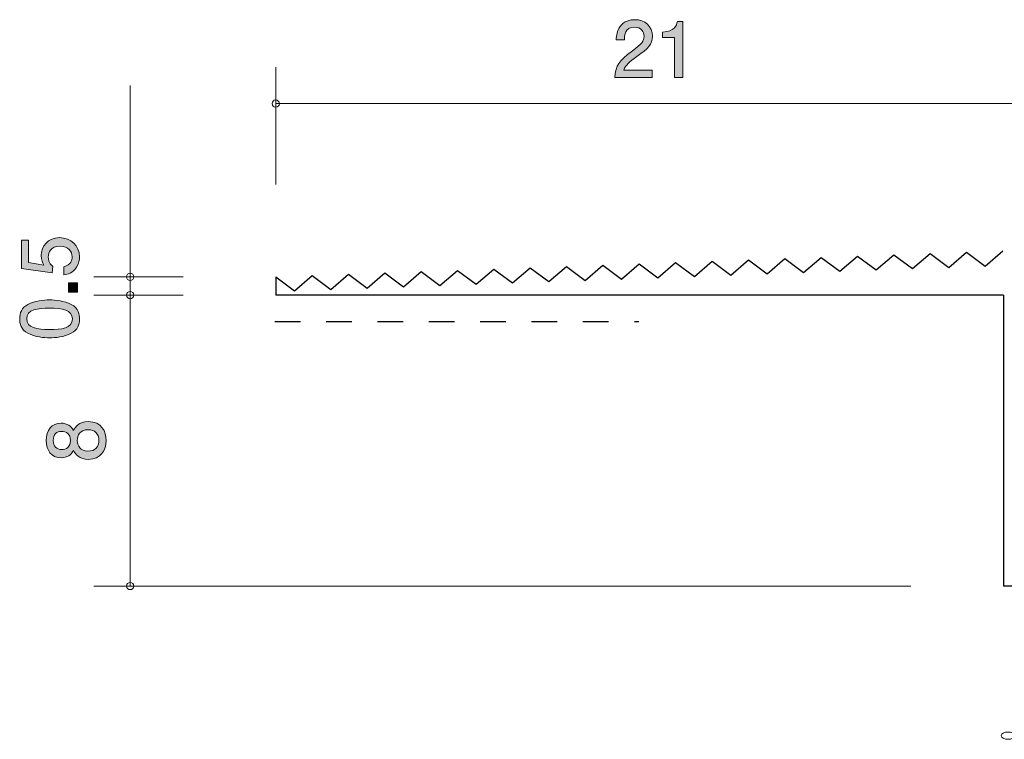
# Model space of a CAD drawing. Units: millimetres. Extents: x 70.2 to 137, y -159.3 to -138.6.
# Drawn here: x 70.2 to 97.3, y -158.4 to -138.6 of the extents above; entities that cross this region are included whole.
import ezdxf

# ---------------------------------------------------------------- set-up
doc = ezdxf.new("R2010")
doc.units = ezdxf.units.MM
doc.header["$MEASUREMENT"] = 0
doc.linetypes.add('AI-Linetype-0', pattern=[1.411111, 0.705556, -0.705556])
doc.layers.add('レイヤー 1', color=7, linetype='Continuous', lineweight=0)

# ---------------------------------------------------------------- blocks, each defined once
blk = doc.blocks.new('Block_1')
at = {"layer": 'レイヤー 1', "true_color": 0x231815, "transparency": 33554687}
h = blk.add_hatch(color=250, dxfattribs=at)
h.dxf.hatch_style = 2
edge = h.paths.add_edge_path()
edge.add_spline(control_points=[(71.871, -145.107), (71.871, -145.185), (71.855, -145.286), (71.791, -145.388), (71.681, -145.561), (71.55, -145.583), (71.442, -145.602), (71.442, -145.602), (71.442, -145.379), (71.442, -145.379), (71.641, -145.325), (71.67, -145.198), (71.67, -145.104), (71.67, -144.965), (71.571, -144.813), (71.338, -144.813), (71.082, -144.813), (71.013, -144.993), (71.013, -145.113), (71.013, -145.145), (71.013, -145.286), (71.142, -145.375), (71.142, -145.375), (71.122, -145.551), (71.122, -145.551), (71.122, -145.551), (70.276, -145.43), (70.276, -145.43), (70.276, -145.43), (70.276, -144.652), (70.276, -144.652), (70.276, -144.652), (70.471, -144.652), (70.471, -144.652), (70.471, -144.652), (70.471, -145.267), (70.471, -145.267), (70.471, -145.267), (70.894, -145.333), (70.894, -145.333), (70.86, -145.272), (70.82, -145.189), (70.82, -145.071), (70.82, -144.817), (71.006, -144.58), (71.319, -144.58), (71.637, -144.58), (71.871, -144.804), (71.871, -145.107)], knot_values=[0, 0, 0, 0, 1, 1, 1, 2, 2, 2, 3, 3, 3, 4, 4, 4, 5, 5, 5, 6, 6, 6, 7, 7, 7, 8, 8, 8, 9, 9, 9, 10, 10, 10, 11, 11, 11, 12, 12, 12, 13, 13, 13, 14, 14, 14, 15, 15, 15, 16, 16, 16, 16], degree=3, periodic=0)
h = blk.add_hatch(color=250, dxfattribs=at)
h.dxf.hatch_style = 2
edge = h.paths.add_edge_path()
edge.add_spline(control_points=[(71.821, -146.076), (71.821, -146.076), (71.569, -146.076), (71.569, -146.076), (71.569, -146.076), (71.569, -145.824), (71.569, -145.824), (71.569, -145.824), (71.821, -145.824), (71.821, -145.824), (71.821, -145.824), (71.821, -146.076), (71.821, -146.076)], knot_values=[0, 0, 0, 0, 1, 1, 1, 2, 2, 2, 3, 3, 3, 4, 4, 4, 4], degree=3, periodic=0)
h = blk.add_hatch(color=250, dxfattribs=at)
h.dxf.hatch_style = 2
edge = h.paths.add_edge_path()
edge.add_spline(control_points=[(70.42, -146.813), (70.42, -147.062), (70.704, -147.109), (71.048, -147.109), (71.368, -147.109), (71.677, -147.073), (71.677, -146.813), (71.677, -146.565), (71.395, -146.516), (71.048, -146.516), (70.729, -146.516), (70.42, -146.555), (70.42, -146.813)], knot_values=[0, 0, 0, 0, 1, 1, 1, 2, 2, 2, 3, 3, 3, 4, 4, 4, 4], degree=3, periodic=0)
edge = h.paths.add_edge_path()
edge.add_spline(control_points=[(71.643, -146.415), (71.852, -146.523), (71.871, -146.696), (71.871, -146.813), (71.871, -146.973), (71.825, -147.115), (71.643, -147.21), (71.448, -147.314), (71.211, -147.333), (71.048, -147.333), (70.905, -147.333), (70.653, -147.316), (70.454, -147.21), (70.251, -147.102), (70.228, -146.941), (70.228, -146.813), (70.228, -146.654), (70.272, -146.51), (70.454, -146.415), (70.647, -146.315), (70.875, -146.292), (71.048, -146.292), (71.22, -146.292), (71.45, -146.313), (71.643, -146.415)], knot_values=[0, 0, 0, 0, 1, 1, 1, 2, 2, 2, 3, 3, 3, 4, 4, 4, 5, 5, 5, 6, 6, 6, 7, 7, 7, 8, 8, 8, 8], degree=3, periodic=0)
at = {"layer": 'レイヤー 1'}
for points, knots in [([(71.871, -145.107), (71.871, -145.185), (71.855, -145.286), (71.791, -145.388), (71.681, -145.561), (71.55, -145.583), (71.442, -145.602), (71.442, -145.602), (71.442, -145.379), (71.442, -145.379), (71.641, -145.325), (71.67, -145.198), (71.67, -145.104), (71.67, -144.965), (71.571, -144.813), (71.338, -144.813), (71.082, -144.813), (71.013, -144.993), (71.013, -145.113), (71.013, -145.145), (71.013, -145.286), (71.142, -145.375), (71.142, -145.375), (71.122, -145.551), (71.122, -145.551), (71.122, -145.551), (70.276, -145.43), (70.276, -145.43), (70.276, -145.43), (70.276, -144.652), (70.276, -144.652), (70.276, -144.652), (70.471, -144.652), (70.471, -144.652), (70.471, -144.652), (70.471, -145.267), (70.471, -145.267), (70.471, -145.267), (70.894, -145.333), (70.894, -145.333), (70.86, -145.272), (70.82, -145.189), (70.82, -145.071), (70.82, -144.817), (71.006, -144.58), (71.319, -144.58), (71.637, -144.58), (71.871, -144.804), (71.871, -145.107)], [0, 0, 0, 0, 1, 1, 1, 2, 2, 2, 3, 3, 3, 4, 4, 4, 5, 5, 5, 6, 6, 6, 7, 7, 7, 8, 8, 8, 9, 9, 9, 10, 10, 10, 11, 11, 11, 12, 12, 12, 13, 13, 13, 14, 14, 14, 15, 15, 15, 16, 16, 16, 16]), ([(71.821, -146.076), (71.821, -146.076), (71.569, -146.076), (71.569, -146.076), (71.569, -146.076), (71.569, -145.824), (71.569, -145.824), (71.569, -145.824), (71.821, -145.824), (71.821, -145.824), (71.821, -145.824), (71.821, -146.076), (71.821, -146.076)], [0, 0, 0, 0, 1, 1, 1, 2, 2, 2, 3, 3, 3, 4, 4, 4, 4]), ([(71.643, -146.415), (71.852, -146.523), (71.871, -146.696), (71.871, -146.813), (71.871, -146.973), (71.825, -147.115), (71.643, -147.21), (71.448, -147.314), (71.211, -147.333), (71.048, -147.333), (70.905, -147.333), (70.653, -147.316), (70.454, -147.21), (70.251, -147.102), (70.228, -146.941), (70.228, -146.813), (70.228, -146.654), (70.272, -146.51), (70.454, -146.415), (70.647, -146.315), (70.875, -146.292), (71.048, -146.292), (71.22, -146.292), (71.45, -146.313), (71.643, -146.415)], [0, 0, 0, 0, 1, 1, 1, 2, 2, 2, 3, 3, 3, 4, 4, 4, 5, 5, 5, 6, 6, 6, 7, 7, 7, 8, 8, 8, 8]), ([(70.42, -146.813), (70.42, -147.062), (70.704, -147.109), (71.048, -147.109), (71.368, -147.109), (71.677, -147.073), (71.677, -146.813), (71.677, -146.565), (71.395, -146.516), (71.048, -146.516), (70.729, -146.516), (70.42, -146.555), (70.42, -146.813)], [0, 0, 0, 0, 1, 1, 1, 2, 2, 2, 3, 3, 3, 4, 4, 4, 4])]:
    blk.add_open_spline(points, degree=3, knots=knots, dxfattribs=at)
blk = doc.blocks.new('Block_0')
at = {"layer": 'レイヤー 1'}
blk.add_blockref('Block_1', (0, 0), dxfattribs=at)
blk = doc.blocks.new('Block_3')
at = {"layer": 'レイヤー 1', "true_color": 0x231815, "transparency": 33554687}
h = blk.add_hatch(color=250, dxfattribs=at)
h.dxf.hatch_style = 2
edge = h.paths.add_edge_path()
edge.add_spline(control_points=[(87.194, -139.6), (86.976, -139.759), (86.883, -139.833), (86.834, -139.977), (86.834, -139.977), (87.613, -139.977), (87.613, -139.977), (87.613, -139.977), (87.613, -140.182), (87.613, -140.182), (87.613, -140.182), (86.585, -140.182), (86.585, -140.182), (86.616, -139.824), (86.682, -139.746), (87.067, -139.448), (87.323, -139.249), (87.388, -139.181), (87.388, -139.044), (87.388, -138.925), (87.316, -138.794), (87.12, -138.794), (86.859, -138.794), (86.851, -139.025), (86.847, -139.141), (86.847, -139.141), (86.623, -139.141), (86.623, -139.141), (86.631, -139.014), (86.642, -138.902), (86.722, -138.784), (86.832, -138.623), (87.018, -138.589), (87.135, -138.589), (87.412, -138.589), (87.619, -138.773), (87.619, -139.046), (87.619, -139.274), (87.503, -139.374), (87.194, -139.6)], knot_values=[0, 0, 0, 0, 1, 1, 1, 2, 2, 2, 3, 3, 3, 4, 4, 4, 5, 5, 5, 6, 6, 6, 7, 7, 7, 8, 8, 8, 9, 9, 9, 10, 10, 10, 11, 11, 11, 12, 12, 12, 13, 13, 13, 13], degree=3, periodic=0)
h = blk.add_hatch(color=250, dxfattribs=at)
h.dxf.hatch_style = 2
edge = h.paths.add_edge_path()
edge.add_spline(control_points=[(88.229, -140.182), (88.229, -140.182), (88.229, -139.078), (88.229, -139.078), (88.229, -139.078), (87.899, -139.078), (87.899, -139.078), (87.899, -139.078), (87.899, -138.93), (87.899, -138.93), (88.231, -138.915), (88.277, -138.752), (88.307, -138.638), (88.307, -138.638), (88.453, -138.638), (88.453, -138.638), (88.453, -138.638), (88.453, -140.182), (88.453, -140.182), (88.453, -140.182), (88.229, -140.182), (88.229, -140.182)], knot_values=[0, 0, 0, 0, 1, 1, 1, 2, 2, 2, 3, 3, 3, 4, 4, 4, 5, 5, 5, 6, 6, 6, 7, 7, 7, 7], degree=3, periodic=0)
at = {"layer": 'レイヤー 1'}
for points, knots in [([(87.194, -139.6), (86.976, -139.759), (86.883, -139.833), (86.834, -139.977), (86.834, -139.977), (87.613, -139.977), (87.613, -139.977), (87.613, -139.977), (87.613, -140.182), (87.613, -140.182), (87.613, -140.182), (86.585, -140.182), (86.585, -140.182), (86.616, -139.824), (86.682, -139.746), (87.067, -139.448), (87.323, -139.249), (87.388, -139.181), (87.388, -139.044), (87.388, -138.925), (87.316, -138.794), (87.12, -138.794), (86.859, -138.794), (86.851, -139.025), (86.847, -139.141), (86.847, -139.141), (86.623, -139.141), (86.623, -139.141), (86.631, -139.014), (86.642, -138.902), (86.722, -138.784), (86.832, -138.623), (87.018, -138.589), (87.135, -138.589), (87.412, -138.589), (87.619, -138.773), (87.619, -139.046), (87.619, -139.274), (87.503, -139.374), (87.194, -139.6)], [0, 0, 0, 0, 1, 1, 1, 2, 2, 2, 3, 3, 3, 4, 4, 4, 5, 5, 5, 6, 6, 6, 7, 7, 7, 8, 8, 8, 9, 9, 9, 10, 10, 10, 11, 11, 11, 12, 12, 12, 13, 13, 13, 13]), ([(88.229, -140.182), (88.229, -140.182), (88.229, -139.078), (88.229, -139.078), (88.229, -139.078), (87.899, -139.078), (87.899, -139.078), (87.899, -139.078), (87.899, -138.93), (87.899, -138.93), (88.231, -138.915), (88.277, -138.752), (88.307, -138.638), (88.307, -138.638), (88.453, -138.638), (88.453, -138.638), (88.453, -138.638), (88.453, -140.182), (88.453, -140.182), (88.453, -140.182), (88.229, -140.182), (88.229, -140.182)], [0, 0, 0, 0, 1, 1, 1, 2, 2, 2, 3, 3, 3, 4, 4, 4, 5, 5, 5, 6, 6, 6, 7, 7, 7, 7])]:
    blk.add_open_spline(points, degree=3, knots=knots, dxfattribs=at)
blk = doc.blocks.new('Block_2')
at = {"layer": 'レイヤー 1'}
blk.add_blockref('Block_3', (0, 0), dxfattribs=at)
blk = doc.blocks.new('Block_4')
at = {"layer": 'レイヤー 1', "true_color": 0x231815, "transparency": 33554687}
h = blk.add_hatch(color=250, dxfattribs=at)
h.dxf.hatch_style = 2
edge = h.paths.add_edge_path()
edge.add_spline(control_points=[(71.811, -150.155), (71.811, -150.299), (71.898, -150.451), (72.101, -150.451), (72.306, -150.451), (72.407, -150.324), (72.407, -150.155), (72.407, -149.969), (72.285, -149.859), (72.107, -149.859), (71.885, -149.859), (71.811, -150.022), (71.811, -150.155)], knot_values=[0, 0, 0, 0, 1, 1, 1, 2, 2, 2, 3, 3, 3, 4, 4, 4, 4], degree=3, periodic=0)
edge = h.paths.add_edge_path()
edge.add_spline(control_points=[(71.151, -150.155), (71.151, -150.32), (71.246, -150.405), (71.381, -150.405), (71.504, -150.405), (71.623, -150.333), (71.623, -150.155), (71.623, -149.977), (71.504, -149.905), (71.381, -149.905), (71.246, -149.905), (71.151, -149.992), (71.151, -150.155)], knot_values=[0, 0, 0, 0, 1, 1, 1, 2, 2, 2, 3, 3, 3, 4, 4, 4, 4], degree=3, periodic=0)
edge = h.paths.add_edge_path()
edge.add_spline(control_points=[(72.602, -150.155), (72.602, -150.422), (72.464, -150.675), (72.115, -150.675), (71.86, -150.675), (71.764, -150.534), (71.703, -150.428), (71.644, -150.553), (71.529, -150.629), (71.369, -150.629), (71.094, -150.629), (70.958, -150.43), (70.958, -150.155), (70.958, -149.872), (71.102, -149.681), (71.369, -149.681), (71.529, -149.681), (71.644, -149.76), (71.703, -149.884), (71.754, -149.796), (71.849, -149.637), (72.111, -149.637), (72.486, -149.637), (72.602, -149.916), (72.602, -150.155)], knot_values=[0, 0, 0, 0, 1, 1, 1, 2, 2, 2, 3, 3, 3, 4, 4, 4, 5, 5, 5, 6, 6, 6, 7, 7, 7, 8, 8, 8, 8], degree=3, periodic=0)
at = {"layer": 'レイヤー 1'}
for points, knots in [([(72.602, -150.155), (72.602, -150.422), (72.464, -150.675), (72.115, -150.675), (71.86, -150.675), (71.764, -150.534), (71.703, -150.428), (71.644, -150.553), (71.529, -150.629), (71.369, -150.629), (71.094, -150.629), (70.958, -150.43), (70.958, -150.155), (70.958, -149.872), (71.102, -149.681), (71.369, -149.681), (71.529, -149.681), (71.644, -149.76), (71.703, -149.884), (71.754, -149.796), (71.849, -149.637), (72.111, -149.637), (72.486, -149.637), (72.602, -149.916), (72.602, -150.155)], [0, 0, 0, 0, 1, 1, 1, 2, 2, 2, 3, 3, 3, 4, 4, 4, 5, 5, 5, 6, 6, 6, 7, 7, 7, 8, 8, 8, 8]), ([(71.151, -150.155), (71.151, -150.32), (71.246, -150.405), (71.381, -150.405), (71.504, -150.405), (71.623, -150.333), (71.623, -150.155), (71.623, -149.977), (71.504, -149.905), (71.381, -149.905), (71.246, -149.905), (71.151, -149.992), (71.151, -150.155)], [0, 0, 0, 0, 1, 1, 1, 2, 2, 2, 3, 3, 3, 4, 4, 4, 4]), ([(71.811, -150.155), (71.811, -150.299), (71.898, -150.451), (72.101, -150.451), (72.306, -150.451), (72.407, -150.324), (72.407, -150.155), (72.407, -149.969), (72.285, -149.859), (72.107, -149.859), (71.885, -149.859), (71.811, -150.022), (71.811, -150.155)], [0, 0, 0, 0, 1, 1, 1, 2, 2, 2, 3, 3, 3, 4, 4, 4, 4])]:
    blk.add_open_spline(points, degree=3, knots=knots, dxfattribs=at)

msp = doc.modelspace()

# ---------------------------------------------------------------- linework, layer by layer
at = {"layer": 'レイヤー 1', "color": 250, "lineweight": 9, "true_color": 0x231815}
for p, q in [((77.265, -143.118), (77.265, -139.895)), ((73.264, -145.657), (73.264, -140.4)), ((77.265, -140.896), (98.266, -140.896)), ((74.724, -145.657), (72.265, -145.657)), ((73.264, -145.657), (73.264, -146.158)), ((74.724, -146.158), (72.265, -146.158)), ((73.264, -146.158), (73.264, -154.157)), ((94.726, -154.157), (72.265, -154.157))]:
    msp.add_line(p, q, dxfattribs=at)
at = {"layer": 'レイヤー 1', "color": 250, "lineweight": 25, "true_color": 0x231815}
for p, q in [((93.768, -145.469), (94.254, -145.051)), ((94.254, -145.051), (94.768, -145.433)), ((94.768, -145.433), (95.253, -145.015)), ((95.253, -145.015), (95.767, -145.397)), ((95.767, -145.397), (96.252, -144.979)), ((96.252, -144.979), (96.766, -145.361)), ((96.766, -145.361), (97.252, -144.944)), ((86.773, -145.718), (87.258, -145.3)), ((87.258, -145.3), (87.772, -145.683)), ((87.772, -145.683), (88.257, -145.265)), ((88.257, -145.265), (88.771, -145.647)), ((88.771, -145.647), (89.257, -145.229)), ((89.257, -145.229), (89.771, -145.611)), ((89.771, -145.611), (90.256, -145.194)), ((90.256, -145.194), (90.77, -145.575)), ((90.77, -145.575), (91.256, -145.158)), ((91.256, -145.158), (91.77, -145.54)), ((91.77, -145.54), (92.255, -145.122)), ((92.255, -145.122), (92.769, -145.504)), ((92.769, -145.504), (93.254, -145.087)), ((93.254, -145.087), (93.768, -145.469)), ((78.778, -146.004), (79.263, -145.586)), ((79.263, -145.586), (79.777, -145.968)), ((79.777, -145.968), (80.263, -145.551)), ((80.263, -145.551), (80.777, -145.932)), ((80.777, -145.932), (81.262, -145.515)), ((81.262, -145.515), (81.776, -145.896)), ((81.776, -145.896), (82.262, -145.479)), ((82.262, -145.479), (82.776, -145.861)), ((82.776, -145.861), (83.261, -145.443)), ((83.261, -145.443), (83.775, -145.826)), ((83.775, -145.826), (84.26, -145.408)), ((84.26, -145.408), (84.774, -145.79)), ((84.774, -145.79), (85.26, -145.372)), ((85.26, -145.372), (85.774, -145.754)), ((85.774, -145.754), (86.259, -145.336)), ((86.259, -145.336), (86.773, -145.718)), ((77.265, -145.657), (77.265, -146.158)), ((77.265, -145.657), (77.778, -146.039)), ((77.778, -146.039), (78.264, -145.622)), ((78.264, -145.622), (78.778, -146.004)), ((97.266, -146.158), (77.265, -146.158)), ((97.266, -146.158), (97.266, -154.157)), ((109.266, -154.157), (97.266, -154.157))]:
    msp.add_line(p, q, dxfattribs=at)
at = {"layer": 'レイヤー 1', "color": 154, "linetype": 'AI-Linetype-0', "lineweight": 25, "true_color": 0x005bac}
msp.add_line((77.244, -146.882), (87.244, -146.882), dxfattribs=at)
at = {"layer": 'レイヤー 1', "color": 250, "lineweight": 9, "true_color": 0x231815}
for points in [[(77.365, -140.896), (77.365, -140.84), (77.32, -140.795), (77.265, -140.795), (77.209, -140.795), (77.165, -140.84), (77.165, -140.896), (77.165, -140.951), (77.209, -140.995), (77.265, -140.995), (77.32, -140.995), (77.365, -140.951), (77.365, -140.896)], [(73.365, -145.657), (73.365, -145.602), (73.32, -145.557), (73.264, -145.557), (73.209, -145.557), (73.164, -145.602), (73.164, -145.657), (73.164, -145.713), (73.209, -145.757), (73.264, -145.757), (73.32, -145.757), (73.365, -145.713), (73.365, -145.657)], [(73.365, -146.158), (73.365, -146.103), (73.32, -146.058), (73.264, -146.058), (73.209, -146.058), (73.164, -146.103), (73.164, -146.158), (73.164, -146.213), (73.209, -146.258), (73.264, -146.258), (73.32, -146.258), (73.365, -146.213), (73.365, -146.158)], [(73.365, -154.157), (73.365, -154.102), (73.32, -154.058), (73.264, -154.058), (73.209, -154.058), (73.164, -154.102), (73.164, -154.157), (73.164, -154.213), (73.209, -154.257), (73.264, -154.257), (73.32, -154.257), (73.365, -154.213), (73.365, -154.157)], [(97.579, -158.271), (97.579, -158.216), (97.496, -158.171), (97.393, -158.171), (97.291, -158.171), (97.208, -158.216), (97.208, -158.271), (97.208, -158.326), (97.291, -158.371), (97.393, -158.371), (97.496, -158.371), (97.579, -158.326), (97.579, -158.271)]]:
    msp.add_open_spline(points, degree=3, knots=[0, 0, 0, 0, 1, 1, 1, 2, 2, 2, 3, 3, 3, 4, 4, 4, 4], dxfattribs=at)

# ---------------------------------------------------------------- block references
at = {"layer": 'レイヤー 1'}
for name in ['Block_2', 'Block_0', 'Block_4']:
    msp.add_blockref(name, (0, 0), dxfattribs=at)

doc.saveas('drawing.dxf')
